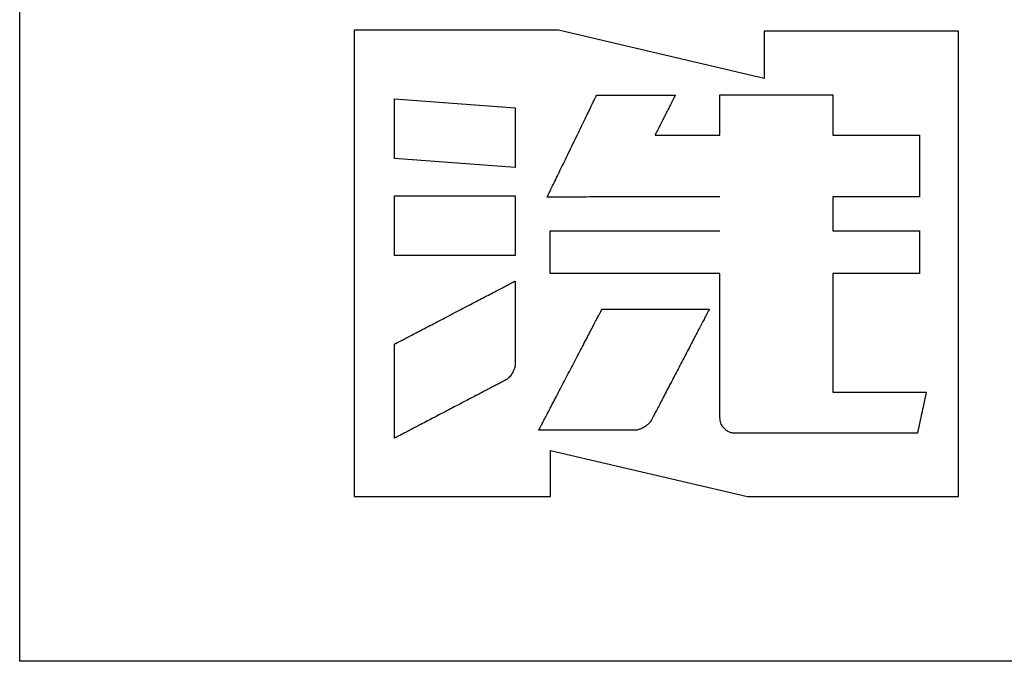
# Model space of a CAD drawing. Extents: x -568 to 1457, y -535 to 845.
# Drawn here: x -568 to -478, y -535 to -476 of the extents above; entities that cross this region are included whole.
import ezdxf

# ---------------------------------------------------------------- set-up
doc = ezdxf.new("R2010")
doc.units = 0
doc.header["$LTSCALE"] = 63.5
doc.layers.add('FRAME', color=7, linetype='CONTINUOUS')

# ---------------------------------------------------------------- blocks, each defined once
blk = doc.blocks.new('*U29')
at = {"layer": 'FRAME', "color": 0, "linetype": 'CONTINUOUS', "flags": 128}
for points in [[(-944.783, -646.048), (-944.783, -650.35), (-963.58, -645.952), (-982.238, -645.952), (-982.238, -688.543), (-964.295, -688.543), (-964.295, -684.335), (-946.315, -688.543), (-927.03, -688.543), (-927.03, -646.048)], [(-967.532, -658.5), (-978.56, -657.681), (-978.56, -652.22), (-967.532, -653.041)], [(-967.532, -666.536), (-978.56, -666.536), (-978.56, -661.076), (-967.532, -661.076)], [(-955.252, -682.223), (-955.252, -682.221), (-955.25, -682.221)]]:
    blk.add_lwpolyline(points, close=True, dxfattribs=at)
for points in [[(-948.815, -661.173), (-948.848, -661.173), (-948.889, -661.173), (-948.937, -661.173), (-948.992, -661.173), (-949.054, -661.173), (-949.122, -661.173), (-949.198, -661.173), (-949.281, -661.173), (-949.373, -661.173), (-949.475, -661.173), (-949.588, -661.174), (-949.712, -661.174), (-949.847, -661.174), (-949.992, -661.174), (-950.148, -661.174), (-950.315, -661.175), (-950.485, -661.175), (-950.651, -661.175), (-950.812, -661.175), (-950.968, -661.175), (-951.12, -661.176), (-951.267, -661.176), (-951.41, -661.176), (-951.548, -661.176), (-951.69, -661.176), (-951.844, -661.177), (-952.01, -661.177), (-952.187, -661.177), (-952.376, -661.177), (-952.577, -661.178), (-952.79, -661.178), (-953.015, -661.178), (-953.253, -661.178), (-953.506, -661.179), (-953.773, -661.179), (-954.054, -661.18), (-954.35, -661.18), (-954.661, -661.18), (-954.986, -661.181), (-955.325, -661.181), (-955.672, -661.182), (-956.018, -661.182), (-956.365, -661.183), (-956.712, -661.183), (-957.059, -661.184), (-957.405, -661.184), (-957.752, -661.184), (-958.099, -661.185), (-958.443, -661.185), (-958.783, -661.186), (-959.117, -661.186), (-959.447, -661.187), (-959.772, -661.187), (-960.092, -661.188), (-960.408, -661.188), (-960.718, -661.188), (-961.022, -661.189), (-961.315, -661.189), (-961.599, -661.19), (-961.874, -661.19), (-962.139, -661.19), (-962.394, -661.191), (-962.64, -661.191), (-962.876, -661.191), (-963.098, -661.192), (-963.302, -661.192), (-963.487, -661.192), (-963.655, -661.192), (-963.804, -661.193), (-963.935, -661.193), (-964.048, -661.193), (-964.143, -661.193), (-964.225, -661.193), (-964.3, -661.193), (-964.368, -661.193), (-964.429, -661.193), (-964.484, -661.193), (-964.531, -661.194), (-964.572, -661.194), (-964.606, -661.194), (-964.606, -661.194), (-964.606, -661.194), (-964.606, -661.194), (-964.596, -661.174), (-964.585, -661.15), (-964.571, -661.121), (-964.555, -661.089), (-964.537, -661.053), (-964.518, -661.012), (-964.496, -660.967), (-964.472, -660.919), (-964.445, -660.862), (-964.413, -660.796), (-964.375, -660.718), (-964.332, -660.63), (-964.284, -660.531), (-964.231, -660.421), (-964.172, -660.301), (-964.109, -660.17), (-964.041, -660.031), (-963.971, -659.886), (-963.898, -659.736), (-963.822, -659.58), (-963.743, -659.418), (-963.662, -659.25), (-963.578, -659.077), (-963.491, -658.898), (-963.402, -658.715), (-963.312, -658.529), (-963.22, -658.34), (-963.127, -658.149), (-963.033, -657.954), (-962.937, -657.757), (-962.84, -657.557), (-962.741, -657.354), (-962.642, -657.149), (-962.543, -656.945), (-962.443, -656.741), (-962.344, -656.536), (-962.245, -656.332), (-962.145, -656.127), (-962.046, -655.923), (-961.947, -655.719), (-961.848, -655.516), (-961.751, -655.315), (-961.655, -655.118), (-961.561, -654.924), (-961.468, -654.732), (-961.376, -654.543), (-961.286, -654.357), (-961.197, -654.174), (-961.11, -653.995), (-961.026, -653.822), (-960.945, -653.655), (-960.866, -653.493), (-960.79, -653.337), (-960.717, -653.186), (-960.647, -653.042), (-960.579, -652.903), (-960.516, -652.772), (-960.457, -652.652), (-960.404, -652.542), (-960.356, -652.444), (-960.314, -652.356), (-960.276, -652.279), (-960.244, -652.212), (-960.217, -652.157), (-960.194, -652.108), (-960.172, -652.064), (-960.153, -652.024), (-960.135, -651.988), (-960.119, -651.956), (-960.106, -651.928), (-960.094, -651.904), (-960.085, -651.884), (-960.085, -651.884), (-960.085, -651.884), (-960.085, -651.884), (-960.041, -651.884), (-959.986, -651.884), (-959.919, -651.884), (-959.84, -651.884), (-959.749, -651.884), (-959.646, -651.884), (-959.531, -651.884), (-959.405, -651.884), (-959.271, -651.884), (-959.137, -651.884), (-959.002, -651.884), (-958.866, -651.884), (-958.729, -651.884), (-958.591, -651.884), (-958.452, -651.884), (-958.312, -651.884), (-958.171, -651.884), (-958.027, -651.884), (-957.881, -651.884), (-957.733, -651.884), (-957.583, -651.884), (-957.431, -651.884), (-957.276, -651.884), (-957.119, -651.884), (-956.961, -651.884), (-956.803, -651.884), (-956.646, -651.884), (-956.488, -651.884), (-956.33, -651.884), (-956.172, -651.884), (-956.014, -651.884), (-955.856, -651.884), (-955.699, -651.884), (-955.544, -651.884), (-955.392, -651.884), (-955.242, -651.884), (-955.094, -651.884), (-954.948, -651.884), (-954.804, -651.884), (-954.663, -651.884), (-954.525, -651.884), (-954.391, -651.884), (-954.262, -651.884), (-954.137, -651.884), (-954.016, -651.884), (-953.9, -651.884), (-953.788, -651.884), (-953.68, -651.884), (-953.579, -651.884), (-953.486, -651.884), (-953.402, -651.884), (-953.325, -651.884), (-953.257, -651.884), (-953.198, -651.884), (-953.146, -651.884), (-953.103, -651.884), (-953.066, -651.884), (-953.032, -651.884), (-953, -651.884), (-952.973, -651.884), (-952.948, -651.884), (-952.926, -651.884), (-952.908, -651.884), (-952.892, -651.884), (-952.892, -651.884), (-952.892, -651.884), (-952.892, -651.884), (-952.903, -651.906), (-952.918, -651.934), (-952.935, -651.968), (-952.955, -652.008), (-952.979, -652.054), (-953.005, -652.107), (-953.035, -652.165), (-953.068, -652.229), (-953.102, -652.297), (-953.137, -652.365), (-953.171, -652.434), (-953.207, -652.503), (-953.242, -652.573), (-953.277, -652.643), (-953.313, -652.713), (-953.349, -652.784), (-953.386, -652.856), (-953.423, -652.929), (-953.46, -653.003), (-953.499, -653.078), (-953.537, -653.155), (-953.577, -653.232), (-953.617, -653.311), (-953.657, -653.39), (-953.698, -653.471), (-953.738, -653.551), (-953.779, -653.631), (-953.82, -653.711), (-953.861, -653.791), (-953.901, -653.872), (-953.942, -653.952), (-953.983, -654.032), (-954.023, -654.112), (-954.063, -654.19), (-954.102, -654.268), (-954.141, -654.344), (-954.179, -654.419), (-954.217, -654.493), (-954.254, -654.566), (-954.29, -654.638), (-954.326, -654.709), (-954.362, -654.78), (-954.398, -654.85), (-954.433, -654.92), (-954.468, -654.989), (-954.503, -655.058), (-954.538, -655.126), (-954.573, -655.194), (-954.606, -655.259), (-954.635, -655.317), (-954.662, -655.37), (-954.685, -655.415), (-954.705, -655.455), (-954.722, -655.489), (-954.736, -655.516), (-954.746, -655.537), (-954.746, -655.537), (-954.746, -655.537), (-954.746, -655.537), (-954.711, -655.537), (-954.665, -655.537), (-954.61, -655.537), (-954.544, -655.537), (-954.469, -655.537), (-954.384, -655.537), (-954.29, -655.537), (-954.185, -655.537), (-954.075, -655.537), (-953.964, -655.537), (-953.853, -655.537), (-953.741, -655.537), (-953.628, -655.537), (-953.514, -655.537), (-953.399, -655.537), (-953.284, -655.537), (-953.167, -655.537), (-953.049, -655.537), (-952.929, -655.537), (-952.806, -655.537), (-952.683, -655.537), (-952.557, -655.537), (-952.429, -655.537), (-952.3, -655.537), (-952.17, -655.537), (-952.039, -655.537), (-951.909, -655.537), (-951.779, -655.537), (-951.649, -655.537), (-951.518, -655.537), (-951.388, -655.537), (-951.258, -655.537), (-951.129, -655.537), (-951.001, -655.537), (-950.875, -655.537), (-950.751, -655.537), (-950.629, -655.537), (-950.509, -655.537), (-950.391, -655.537), (-950.274, -655.537), (-950.159, -655.537), (-950.044, -655.537), (-949.93, -655.537), (-949.817, -655.537), (-949.704, -655.537), (-949.592, -655.537), (-949.481, -655.537), (-949.371, -655.537), (-949.266, -655.537), (-949.171, -655.537), (-949.086, -655.537), (-949.011, -655.537), (-948.947, -655.537), (-948.893, -655.537), (-948.849, -655.537), (-948.815, -655.537), (-948.815, -655.537), (-948.815, -655.537), (-948.815, -655.537), (-948.815, -655.537), (-948.815, -655.537), (-948.815, -655.537), (-948.815, -655.537), (-948.815, -655.537), (-948.815, -655.537), (-948.815, -655.537), (-948.815, -655.537), (-948.815, -655.537), (-948.815, -655.537), (-948.815, -655.537), (-948.815, -655.536), (-948.815, -655.536), (-948.815, -655.536), (-948.815, -655.536), (-948.815, -655.535), (-948.815, -655.535), (-948.815, -655.535), (-948.815, -655.535), (-948.815, -655.535), (-948.815, -655.535), (-948.815, -655.535), (-948.815, -655.512), (-948.815, -655.484), (-948.815, -655.45), (-948.815, -655.409), (-948.815, -655.362), (-948.815, -655.31), (-948.815, -655.251), (-948.815, -655.186), (-948.815, -655.117), (-948.815, -655.049), (-948.815, -654.979), (-948.815, -654.909), (-948.815, -654.839), (-948.815, -654.768), (-948.815, -654.697), (-948.815, -654.626), (-948.815, -654.553), (-948.815, -654.479), (-948.815, -654.405), (-948.815, -654.329), (-948.815, -654.252), (-948.815, -654.174), (-948.815, -654.094), (-948.815, -654.014), (-948.815, -653.933), (-948.815, -653.852), (-948.815, -653.771), (-948.815, -653.69), (-948.815, -653.609), (-948.815, -653.528), (-948.815, -653.447), (-948.815, -653.366), (-948.815, -653.286), (-948.815, -653.206), (-948.815, -653.128), (-948.815, -653.051), (-948.815, -652.975), (-948.815, -652.901), (-948.815, -652.827), (-948.815, -652.754), (-948.815, -652.683), (-948.815, -652.611), (-948.815, -652.541), (-948.815, -652.47), (-948.815, -652.4), (-948.815, -652.331), (-948.815, -652.262), (-948.815, -652.193), (-948.815, -652.128), (-948.815, -652.069), (-948.815, -652.016), (-948.815, -651.97), (-948.815, -651.93), (-948.815, -651.896), (-948.815, -651.868), (-948.815, -651.847), (-948.815, -651.847), (-948.815, -651.847), (-948.815, -651.847), (-948.793, -651.847), (-948.766, -651.847), (-948.735, -651.847), (-948.699, -651.847), (-948.659, -651.847), (-948.614, -651.847), (-948.564, -651.847), (-948.51, -651.847), (-948.448, -651.847), (-948.374, -651.847), (-948.288, -651.847), (-948.19, -651.847), (-948.081, -651.847), (-947.96, -651.847), (-947.826, -651.847), (-947.681, -651.847), (-947.527, -651.847), (-947.367, -651.847), (-947.2, -651.847), (-947.028, -651.847), (-946.848, -651.847), (-946.663, -651.847), (-946.471, -651.847), (-946.273, -651.847), (-946.071, -651.847), (-945.865, -651.847), (-945.656, -651.847), (-945.444, -651.847), (-945.228, -651.847), (-945.01, -651.847), (-944.788, -651.847), (-944.564, -651.847), (-944.337, -651.847), (-944.111, -651.847), (-943.885, -651.847), (-943.658, -651.847), (-943.432, -651.847), (-943.206, -651.847), (-942.979, -651.847), (-942.753, -651.847), (-942.528, -651.847), (-942.307, -651.847), (-942.088, -651.847), (-941.873, -651.847), (-941.661, -651.847), (-941.452, -651.847), (-941.246, -651.847), (-941.043, -651.847), (-940.845, -651.847), (-940.654, -651.847), (-940.468, -651.847), (-940.289, -651.847), (-940.116, -651.847), (-939.95, -651.847), (-939.789, -651.847), (-939.636, -651.847), (-939.491, -651.847), (-939.358, -651.847), (-939.237, -651.847), (-939.127, -651.847), (-939.03, -651.847), (-938.945, -651.847), (-938.871, -651.847), (-938.809, -651.847), (-938.756, -651.847), (-938.707, -651.847), (-938.663, -651.847), (-938.623, -651.847), (-938.587, -651.847), (-938.556, -651.847), (-938.53, -651.847), (-938.507, -651.847), (-938.507, -651.847), (-938.507, -651.847), (-938.507, -651.847), (-938.507, -651.869), (-938.507, -651.898), (-938.507, -651.932), (-938.507, -651.973), (-938.507, -652.019), (-938.507, -652.072), (-938.507, -652.131), (-938.507, -652.196), (-938.507, -652.264), (-938.507, -652.333), (-938.507, -652.402), (-938.507, -652.472), (-938.507, -652.542), (-938.507, -652.613), (-938.507, -652.684), (-938.507, -652.756), (-938.507, -652.828), (-938.507, -652.902), (-938.507, -652.977), (-938.507, -653.053), (-938.507, -653.13), (-938.507, -653.208), (-938.507, -653.287), (-938.507, -653.368), (-938.507, -653.448), (-938.507, -653.529), (-938.507, -653.61), (-938.507, -653.691), (-938.507, -653.772), (-938.507, -653.853), (-938.507, -653.934), (-938.507, -654.015), (-938.507, -654.096), (-938.507, -654.175), (-938.507, -654.253), (-938.507, -654.33), (-938.507, -654.406), (-938.507, -654.481), (-938.507, -654.554), (-938.507, -654.627), (-938.507, -654.699), (-938.507, -654.77), (-938.507, -654.841), (-938.507, -654.911), (-938.507, -654.981), (-938.507, -655.051), (-938.507, -655.12), (-938.507, -655.189), (-938.507, -655.254), (-938.507, -655.313), (-938.507, -655.366), (-938.507, -655.412), (-938.507, -655.452), (-938.507, -655.486), (-938.507, -655.514), (-938.507, -655.535), (-938.507, -655.535), (-938.507, -655.535), (-938.507, -655.535), (-938.507, -655.535), (-938.507, -655.535), (-938.507, -655.535), (-938.507, -655.536), (-938.507, -655.536), (-938.507, -655.536), (-938.507, -655.536), (-938.507, -655.537), (-938.507, -655.537), (-938.507, -655.537), (-938.507, -655.537), (-938.507, -655.537), (-938.507, -655.537), (-938.507, -655.537), (-938.506, -655.537), (-938.506, -655.537), (-938.506, -655.537), (-938.506, -655.537), (-938.506, -655.537), (-938.506, -655.537), (-938.506, -655.537), (-938.506, -655.537), (-938.489, -655.537), (-938.468, -655.537), (-938.444, -655.537), (-938.417, -655.537), (-938.385, -655.537), (-938.351, -655.537), (-938.313, -655.537), (-938.271, -655.537), (-938.223, -655.537), (-938.166, -655.537), (-938.1, -655.537), (-938.025, -655.537), (-937.941, -655.537), (-937.847, -655.537), (-937.745, -655.537), (-937.633, -655.537), (-937.514, -655.537), (-937.391, -655.537), (-937.263, -655.537), (-937.13, -655.537), (-936.992, -655.537), (-936.849, -655.537), (-936.701, -655.537), (-936.549, -655.537), (-936.393, -655.537), (-936.234, -655.537), (-936.073, -655.537), (-935.91, -655.537), (-935.744, -655.537), (-935.576, -655.537), (-935.405, -655.537), (-935.232, -655.537), (-935.058, -655.537), (-934.884, -655.537), (-934.71, -655.537), (-934.535, -655.537), (-934.361, -655.537), (-934.187, -655.537), (-934.013, -655.537), (-933.838, -655.537), (-933.665, -655.537), (-933.495, -655.537), (-933.327, -655.537), (-933.161, -655.537), (-932.997, -655.537), (-932.837, -655.537), (-932.678, -655.537), (-932.522, -655.537), (-932.37, -655.537), (-932.222, -655.537), (-932.079, -655.537), (-931.941, -655.537), (-931.808, -655.537), (-931.68, -655.537), (-931.557, -655.537), (-931.438, -655.537), (-931.327, -655.537), (-931.224, -655.537), (-931.131, -655.537), (-931.047, -655.537), (-930.972, -655.537), (-930.906, -655.537), (-930.85, -655.537), (-930.802, -655.537), (-930.761, -655.537), (-930.723, -655.537), (-930.689, -655.537), (-930.658, -655.537), (-930.631, -655.537), (-930.607, -655.537), (-930.587, -655.537), (-930.57, -655.537), (-930.57, -655.537), (-930.57, -655.537), (-930.57, -655.537), (-930.57, -655.571), (-930.57, -655.614), (-930.57, -655.666), (-930.57, -655.728), (-930.57, -655.799), (-930.57, -655.88), (-930.57, -655.97), (-930.57, -656.069), (-930.57, -656.174), (-930.57, -656.279), (-930.57, -656.385), (-930.57, -656.491), (-930.57, -656.599), (-930.57, -656.707), (-930.57, -656.816), (-930.57, -656.925), (-930.57, -657.036), (-930.57, -657.149), (-930.57, -657.263), (-930.57, -657.379), (-930.57, -657.497), (-930.57, -657.616), (-930.57, -657.737), (-930.57, -657.86), (-930.57, -657.984), (-930.57, -658.108), (-930.57, -658.231), (-930.57, -658.355), (-930.57, -658.479), (-930.57, -658.603), (-930.57, -658.726), (-930.57, -658.85), (-930.57, -658.973), (-930.57, -659.094), (-930.57, -659.214), (-930.57, -659.331), (-930.57, -659.447), (-930.57, -659.562), (-930.57, -659.674), (-930.57, -659.785), (-930.57, -659.895), (-930.57, -660.004), (-930.57, -660.112), (-930.57, -660.22), (-930.57, -660.327), (-930.57, -660.433), (-930.57, -660.539), (-930.57, -660.644), (-930.57, -660.744), (-930.57, -660.834), (-930.57, -660.914), (-930.57, -660.985), (-930.57, -661.047), (-930.57, -661.098), (-930.57, -661.14), (-930.57, -661.173), (-930.57, -661.173), (-930.57, -661.173), (-930.57, -661.173), (-930.587, -661.173), (-930.607, -661.173), (-930.631, -661.173), (-930.659, -661.173), (-930.69, -661.173), (-930.724, -661.173), (-930.762, -661.173), (-930.804, -661.173), (-930.852, -661.173), (-930.909, -661.173), (-930.975, -661.173), (-931.05, -661.173), (-931.135, -661.173), (-931.228, -661.173), (-931.331, -661.173), (-931.442, -661.173), (-931.561, -661.173), (-931.684, -661.173), (-931.812, -661.173), (-931.946, -661.173), (-932.083, -661.173), (-932.226, -661.173), (-932.374, -661.173), (-932.526, -661.173), (-932.682, -661.173), (-932.841, -661.173), (-933.002, -661.173), (-933.165, -661.173), (-933.331, -661.173), (-933.499, -661.173), (-933.67, -661.173), (-933.843, -661.173), (-934.017, -661.173), (-934.191, -661.173), (-934.365, -661.173), (-934.54, -661.173), (-934.714, -661.173), (-934.888, -661.173), (-935.062, -661.173), (-935.237, -661.173), (-935.41, -661.173), (-935.58, -661.173), (-935.749, -661.173), (-935.914, -661.173), (-936.078, -661.173), (-936.239, -661.173), (-936.397, -661.173), (-936.553, -661.173), (-936.706, -661.173), (-936.853, -661.173), (-936.996, -661.173), (-937.134, -661.173), (-937.267, -661.173), (-937.395, -661.173), (-937.519, -661.173), (-937.637, -661.173), (-937.749, -661.173), (-937.851, -661.173), (-937.944, -661.173), (-938.028, -661.173), (-938.103, -661.173), (-938.169, -661.173), (-938.226, -661.173), (-938.273, -661.173), (-938.314, -661.173), (-938.352, -661.173), (-938.386, -661.173), (-938.417, -661.173), (-938.444, -661.173), (-938.468, -661.173), (-938.489, -661.173), (-938.506, -661.173), (-938.506, -661.173), (-938.506, -661.173), (-938.506, -661.173), (-938.506, -661.191), (-938.506, -661.215), (-938.506, -661.244), (-938.506, -661.278), (-938.506, -661.318), (-938.506, -661.362), (-938.506, -661.412), (-938.506, -661.467), (-938.506, -661.524), (-938.506, -661.582), (-938.506, -661.641), (-938.506, -661.7), (-938.506, -661.759), (-938.506, -661.818), (-938.506, -661.879), (-938.506, -661.939), (-938.506, -662), (-938.506, -662.062), (-938.506, -662.125), (-938.506, -662.189), (-938.506, -662.254), (-938.506, -662.32), (-938.506, -662.387), (-938.506, -662.455), (-938.506, -662.526), (-938.506, -662.601), (-938.506, -662.681), (-938.506, -662.765), (-938.506, -662.854), (-938.506, -662.947), (-938.506, -663.045), (-938.506, -663.148), (-938.506, -663.251), (-938.506, -663.352), (-938.506, -663.449), (-938.506, -663.544), (-938.506, -663.636), (-938.506, -663.725), (-938.506, -663.812), (-938.506, -663.895), (-938.506, -663.973), (-938.506, -664.042), (-938.506, -664.103), (-938.506, -664.156), (-938.506, -664.2), (-938.506, -664.236), (-938.506, -664.264), (-938.506, -664.284), (-938.506, -664.284), (-938.506, -664.284), (-938.506, -664.284), (-938.489, -664.284), (-938.468, -664.284), (-938.444, -664.284), (-938.417, -664.284), (-938.385, -664.284), (-938.351, -664.284), (-938.313, -664.284), (-938.271, -664.284), (-938.223, -664.284), (-938.166, -664.284), (-938.1, -664.284), (-938.025, -664.284), (-937.941, -664.284), (-937.847, -664.284), (-937.745, -664.284), (-937.633, -664.284), (-937.514, -664.284), (-937.391, -664.284), (-937.263, -664.284), (-937.13, -664.284), (-936.992, -664.284), (-936.849, -664.284), (-936.701, -664.284), (-936.549, -664.284), (-936.393, -664.284), (-936.234, -664.284), (-936.073, -664.284), (-935.91, -664.284), (-935.744, -664.284), (-935.576, -664.284), (-935.405, -664.284), (-935.232, -664.284), (-935.058, -664.284), (-934.884, -664.284), (-934.71, -664.284), (-934.535, -664.284), (-934.361, -664.284), (-934.187, -664.284), (-934.013, -664.284), (-933.838, -664.284), (-933.665, -664.284), (-933.495, -664.284), (-933.327, -664.284), (-933.161, -664.284), (-932.997, -664.284), (-932.837, -664.284), (-932.678, -664.284), (-932.522, -664.284), (-932.37, -664.284), (-932.222, -664.284), (-932.079, -664.284), (-931.941, -664.284), (-931.808, -664.284), (-931.68, -664.284), (-931.557, -664.284), (-931.438, -664.284), (-931.327, -664.284), (-931.224, -664.284), (-931.131, -664.284), (-931.047, -664.284), (-930.972, -664.284), (-930.906, -664.284), (-930.85, -664.284), (-930.802, -664.284), (-930.761, -664.284), (-930.723, -664.284), (-930.689, -664.284), (-930.658, -664.284), (-930.631, -664.284), (-930.607, -664.284), (-930.587, -664.284), (-930.57, -664.284), (-930.57, -664.284), (-930.57, -664.284), (-930.57, -664.284), (-930.57, -664.307), (-930.57, -664.337), (-930.57, -664.373), (-930.57, -664.416), (-930.57, -664.465), (-930.57, -664.521), (-930.57, -664.583), (-930.57, -664.652), (-930.57, -664.724), (-930.57, -664.796), (-930.57, -664.869), (-930.57, -664.943), (-930.57, -665.017), (-930.57, -665.092), (-930.57, -665.167), (-930.57, -665.243), (-930.57, -665.319), (-930.57, -665.397), (-930.57, -665.476), (-930.57, -665.556), (-930.57, -665.637), (-930.57, -665.72), (-930.57, -665.804), (-930.57, -665.889), (-930.57, -665.974), (-930.57, -666.059), (-930.57, -666.145), (-930.57, -666.23), (-930.57, -666.316), (-930.57, -666.401), (-930.57, -666.487), (-930.57, -666.572), (-930.57, -666.657), (-930.57, -666.741), (-930.57, -666.823), (-930.57, -666.905), (-930.57, -666.985), (-930.57, -667.064), (-930.57, -667.142), (-930.57, -667.218), (-930.57, -667.294), (-930.57, -667.369), (-930.57, -667.444), (-930.57, -667.518), (-930.57, -667.592), (-930.57, -667.666), (-930.57, -667.739), (-930.57, -667.811), (-930.57, -667.88), (-930.57, -667.943), (-930.57, -667.998), (-930.57, -668.047), (-930.57, -668.09), (-930.57, -668.125), (-930.57, -668.154), (-930.57, -668.177), (-930.57, -668.177), (-930.57, -668.177), (-930.57, -668.177), (-930.617, -668.177), (-930.678, -668.177), (-930.752, -668.177), (-930.839, -668.177), (-930.94, -668.177), (-931.053, -668.177), (-931.18, -668.177), (-931.32, -668.177), (-931.467, -668.177), (-931.615, -668.177), (-931.764, -668.177), (-931.914, -668.177), (-932.065, -668.177), (-932.217, -668.177), (-932.371, -668.177), (-932.525, -668.177), (-932.681, -668.177), (-932.84, -668.177), (-933, -668.177), (-933.164, -668.177), (-933.33, -668.177), (-933.498, -668.177), (-933.668, -668.177), (-933.841, -668.177), (-934.016, -668.177), (-934.19, -668.177), (-934.364, -668.177), (-934.538, -668.177), (-934.713, -668.177), (-934.887, -668.177), (-935.061, -668.177), (-935.235, -668.177), (-935.408, -668.177), (-935.579, -668.177), (-935.747, -668.177), (-935.913, -668.177), (-936.076, -668.177), (-936.237, -668.177), (-936.396, -668.177), (-936.552, -668.177), (-936.704, -668.177), (-936.852, -668.177), (-936.995, -668.177), (-937.133, -668.177), (-937.266, -668.177), (-937.394, -668.177), (-937.517, -668.177), (-937.636, -668.177), (-937.748, -668.177), (-937.85, -668.177), (-937.943, -668.177), (-938.028, -668.177), (-938.103, -668.177), (-938.169, -668.177), (-938.225, -668.177), (-938.273, -668.177), (-938.314, -668.177), (-938.352, -668.177), (-938.386, -668.177), (-938.417, -668.177), (-938.444, -668.177), (-938.468, -668.177), (-938.489, -668.177), (-938.506, -668.177), (-938.506, -668.177), (-938.506, -668.177), (-938.506, -668.177), (-938.506, -668.2), (-938.506, -668.228), (-938.506, -668.261), (-938.506, -668.298), (-938.506, -668.341), (-938.506, -668.388), (-938.506, -668.44), (-938.506, -668.497), (-938.506, -668.562), (-938.506, -668.64), (-938.506, -668.731), (-938.506, -668.833), (-938.506, -668.949), (-938.506, -669.076), (-938.506, -669.216), (-938.506, -669.369), (-938.506, -669.531), (-938.506, -669.699), (-938.506, -669.875), (-938.506, -670.057), (-938.506, -670.245), (-938.506, -670.44), (-938.506, -670.642), (-938.506, -670.85), (-938.506, -671.063), (-938.506, -671.28), (-938.506, -671.5), (-938.506, -671.723), (-938.506, -671.949), (-938.506, -672.179), (-938.506, -672.412), (-938.506, -672.649), (-938.506, -672.887), (-938.506, -673.125), (-938.506, -673.363), (-938.507, -673.601), (-938.507, -673.839), (-938.507, -674.077), (-938.507, -674.315), (-938.507, -674.553), (-938.507, -674.79), (-938.507, -675.023), (-938.507, -675.253), (-938.507, -675.479), (-938.507, -675.703), (-938.507, -675.922), (-938.507, -676.139), (-938.507, -676.352), (-938.507, -676.561), (-938.507, -676.762), (-938.507, -676.957), (-938.507, -677.146), (-938.507, -677.327), (-938.507, -677.503), (-938.507, -677.671), (-938.507, -677.833), (-938.507, -677.986), (-938.507, -678.125), (-938.507, -678.253), (-938.507, -678.368), (-938.507, -678.47), (-938.507, -678.56), (-938.507, -678.637), (-938.507, -678.702), (-938.507, -678.758), (-938.507, -678.81), (-938.507, -678.857), (-938.507, -678.899), (-938.507, -678.936), (-938.507, -678.969), (-938.507, -678.997), (-938.507, -679.02), (-938.507, -679.02), (-938.507, -679.02), (-938.507, -679.02), (-938.507, -679.02), (-938.507, -679.021), (-938.507, -679.021), (-938.507, -679.022), (-938.507, -679.022), (-938.507, -679.023), (-938.507, -679.023), (-938.507, -679.024), (-938.507, -679.024), (-938.507, -679.024), (-938.507, -679.024), (-938.507, -679.024), (-938.507, -679.024), (-938.507, -679.024), (-938.506, -679.024), (-938.506, -679.024), (-938.506, -679.024), (-938.506, -679.024), (-938.506, -679.024), (-938.506, -679.024), (-938.506, -679.024), (-938.506, -679.024), (-938.487, -679.024), (-938.465, -679.024), (-938.439, -679.024), (-938.41, -679.024), (-938.376, -679.024), (-938.339, -679.024), (-938.298, -679.024), (-938.253, -679.024), (-938.202, -679.024), (-938.14, -679.024), (-938.069, -679.024), (-937.988, -679.024), (-937.897, -679.024), (-937.797, -679.024), (-937.686, -679.024), (-937.566, -679.024), (-937.438, -679.024), (-937.305, -679.024), (-937.167, -679.024), (-937.024, -679.024), (-936.876, -679.024), (-936.722, -679.024), (-936.563, -679.024), (-936.399, -679.024), (-936.231, -679.024), (-936.06, -679.024), (-935.887, -679.024), (-935.711, -679.024), (-935.532, -679.024), (-935.351, -679.024), (-935.168, -679.024), (-934.981, -679.024), (-934.794, -679.024), (-934.606, -679.024), (-934.418, -679.024), (-934.231, -679.024), (-934.043, -679.024), (-933.855, -679.024), (-933.668, -679.024), (-933.48, -679.024), (-933.294, -679.024), (-933.11, -679.024), (-932.929, -679.024), (-932.751, -679.024), (-932.575, -679.024), (-932.401, -679.024), (-932.231, -679.024), (-932.063, -679.024), (-931.899, -679.024), (-931.74, -679.024), (-931.586, -679.024), (-931.437, -679.024), (-931.294, -679.024), (-931.156, -679.024), (-931.023, -679.024), (-930.896, -679.024), (-930.776, -679.024), (-930.665, -679.024), (-930.565, -679.024), (-930.474, -679.024), (-930.394, -679.024), (-930.323, -679.024), (-930.262, -679.024), (-930.211, -679.024), (-930.167, -679.024), (-930.126, -679.024), (-930.089, -679.024), (-930.056, -679.024), (-930.026, -679.024), (-930.001, -679.024), (-929.979, -679.024), (-929.96, -679.024), (-929.96, -679.024), (-929.96, -679.024), (-929.96, -679.024), (-929.965, -679.046), (-929.972, -679.075), (-929.979, -679.11), (-929.988, -679.151), (-929.999, -679.199), (-930.01, -679.253), (-930.023, -679.313), (-930.038, -679.379), (-930.053, -679.448), (-930.068, -679.518), (-930.084, -679.589), (-930.099, -679.66), (-930.115, -679.731), (-930.131, -679.803), (-930.146, -679.876), (-930.162, -679.949), (-930.178, -680.023), (-930.195, -680.098), (-930.211, -680.174), (-930.228, -680.251), (-930.245, -680.329), (-930.263, -680.409), (-930.28, -680.49), (-930.298, -680.571), (-930.316, -680.654), (-930.334, -680.736), (-930.352, -680.819), (-930.37, -680.901), (-930.388, -680.983), (-930.406, -681.066), (-930.424, -681.148), (-930.442, -681.231), (-930.46, -681.312), (-930.477, -681.393), (-930.495, -681.473), (-930.512, -681.551), (-930.529, -681.628), (-930.545, -681.704), (-930.562, -681.779), (-930.578, -681.853), (-930.594, -681.926), (-930.609, -681.999), (-930.625, -682.071), (-930.641, -682.143), (-930.656, -682.214), (-930.672, -682.285), (-930.687, -682.355), (-930.702, -682.425), (-930.717, -682.491), (-930.73, -682.551), (-930.742, -682.605), (-930.752, -682.652), (-930.761, -682.693), (-930.768, -682.727), (-930.774, -682.755), (-930.779, -682.776), (-930.779, -682.776), (-930.779, -682.776), (-930.779, -682.776), (-930.815, -682.776), (-930.858, -682.776), (-930.908, -682.776), (-930.966, -682.776), (-931.031, -682.776), (-931.103, -682.776), (-931.183, -682.776), (-931.27, -682.776), (-931.37, -682.776), (-931.49, -682.776), (-931.628, -682.776), (-931.786, -682.776), (-931.963, -682.776), (-932.158, -682.776), (-932.373, -682.776), (-932.607, -682.776), (-932.856, -682.776), (-933.115, -682.776), (-933.384, -682.776), (-933.663, -682.776), (-933.952, -682.776), (-934.252, -682.776), (-934.561, -682.776), (-934.881, -682.776), (-935.208, -682.776), (-935.541, -682.776), (-935.879, -682.776), (-936.221, -682.776), (-936.569, -682.776), (-936.922, -682.776), (-937.28, -682.776), (-937.643, -682.776), (-938.008, -682.776), (-938.374, -682.776), (-938.739, -682.776), (-939.105, -682.776), (-939.47, -682.776), (-939.836, -682.776), (-940.202, -682.776), (-940.567, -682.776), (-940.93, -682.776), (-941.288, -682.776), (-941.641, -682.776), (-941.989, -682.776), (-942.331, -682.776), (-942.669, -682.776), (-943.001, -682.776), (-943.329, -682.776), (-943.648, -682.776), (-943.958, -682.776), (-944.258, -682.776), (-944.547, -682.776), (-944.826, -682.776), (-945.095, -682.776), (-945.354, -682.776), (-945.603, -682.776), (-945.837, -682.776), (-946.052, -682.776), (-946.248, -682.776), (-946.425, -682.776), (-946.582, -682.776), (-946.72, -682.776), (-946.839, -682.776), (-946.939, -682.776), (-947.025, -682.776), (-947.105, -682.776), (-947.177, -682.776), (-947.241, -682.776), (-947.299, -682.776), (-947.349, -682.776), (-947.392, -682.776), (-947.427, -682.776), (-947.427, -682.776), (-947.427, -682.776), (-947.427, -682.776), (-947.427, -682.776), (-947.427, -682.776), (-947.427, -682.776), (-947.427, -682.775), (-947.427, -682.775), (-947.427, -682.775), (-947.427, -682.775), (-947.427, -682.775), (-947.427, -682.775), (-947.427, -682.775), (-947.427, -682.775), (-947.428, -682.775), (-947.428, -682.775), (-947.429, -682.775), (-947.429, -682.775), (-947.43, -682.775), (-947.43, -682.775), (-947.431, -682.775), (-947.431, -682.775), (-947.431, -682.775), (-947.431, -682.775), (-947.465, -682.774), (-947.555, -682.766), (-947.642, -682.755), (-947.724, -682.739), (-947.803, -682.72), (-947.879, -682.696), (-947.95, -682.669), (-948.018, -682.638), (-948.082, -682.602), (-948.143, -682.563), (-948.204, -682.52), (-948.265, -682.473), (-948.324, -682.421), (-948.383, -682.365), (-948.442, -682.305), (-948.499, -682.241), (-948.556, -682.172), (-948.61, -682.098), (-948.657, -682.016), (-948.698, -681.927), (-948.733, -681.829), (-948.762, -681.724), (-948.785, -681.611), (-948.802, -681.491), (-948.813, -681.363), (-948.813, -681.363), (-948.813, -681.328), (-948.813, -681.328), (-948.812, -681.324), (-948.812, -681.32), (-948.812, -681.316), (-948.812, -681.312), (-948.811, -681.309), (-948.811, -681.305), (-948.811, -681.302), (-948.811, -681.299), (-948.811, -681.299), (-948.811, -681.299), (-948.811, -681.299), (-948.811, -681.298), (-948.811, -681.298), (-948.811, -681.297), (-948.811, -681.297), (-948.811, -681.296), (-948.811, -681.296), (-948.811, -681.295), (-948.811, -681.295), (-948.811, -681.295), (-948.811, -681.295), (-948.811, -681.295), (-948.811, -681.295), (-948.812, -681.295), (-948.812, -681.295), (-948.813, -681.295), (-948.813, -681.295), (-948.814, -681.295), (-948.814, -681.295), (-948.815, -681.295), (-948.815, -681.295), (-948.815, -681.295), (-948.815, -681.295), (-948.815, -681.267), (-948.815, -681.233), (-948.815, -681.193), (-948.815, -681.148), (-948.815, -681.097), (-948.815, -681.04), (-948.815, -680.977), (-948.815, -680.908), (-948.815, -680.829), (-948.815, -680.735), (-948.815, -680.626), (-948.815, -680.502), (-948.815, -680.362), (-948.815, -680.208), (-948.815, -680.039), (-948.815, -679.854), (-948.815, -679.658), (-948.815, -679.455), (-948.815, -679.243), (-948.815, -679.023), (-948.815, -678.795), (-948.815, -678.559), (-948.815, -678.315), (-948.815, -678.063), (-948.815, -677.805), (-948.815, -677.543), (-948.815, -677.277), (-948.815, -677.007), (-948.815, -676.733), (-948.815, -676.455), (-948.815, -676.173), (-948.815, -675.887), (-948.815, -675.599), (-948.815, -675.31), (-948.815, -675.022), (-948.815, -674.734), (-948.815, -674.446), (-948.815, -674.158), (-948.815, -673.87), (-948.815, -673.582), (-948.815, -673.296), (-948.815, -673.014), (-948.815, -672.736), (-948.815, -672.462), (-948.815, -672.192), (-948.815, -671.926), (-948.815, -671.664), (-948.815, -671.406), (-948.815, -671.154), (-948.815, -670.91), (-948.815, -670.674), (-948.815, -670.446), (-948.815, -670.226), (-948.815, -670.014), (-948.815, -669.81), (-948.815, -669.614), (-948.815, -669.429), (-948.815, -669.26), (-948.815, -669.106), (-948.815, -668.967), (-948.815, -668.843), (-948.815, -668.734), (-948.815, -668.64), (-948.815, -668.561), (-948.815, -668.493), (-948.815, -668.431), (-948.815, -668.374), (-948.815, -668.323), (-948.815, -668.278), (-948.815, -668.238), (-948.815, -668.205), (-948.815, -668.177), (-948.815, -668.177), (-948.815, -668.177), (-948.815, -668.177), (-948.848, -668.177), (-948.888, -668.177), (-948.935, -668.177), (-948.989, -668.177), (-949.049, -668.177), (-949.117, -668.177), (-949.191, -668.177), (-949.273, -668.177), (-949.363, -668.177), (-949.463, -668.177), (-949.574, -668.177), (-949.696, -668.177), (-949.828, -668.177), (-949.971, -668.177), (-950.124, -668.177), (-950.288, -668.177), (-950.455, -668.177), (-950.618, -668.177), (-950.776, -668.177), (-950.929, -668.177), (-951.078, -668.177), (-951.223, -668.177), (-951.363, -668.177), (-951.499, -668.177), (-951.638, -668.177), (-951.789, -668.177), (-951.952, -668.177), (-952.126, -668.177), (-952.312, -668.177), (-952.51, -668.177), (-952.719, -668.177), (-952.94, -668.177), (-953.173, -668.177), (-953.421, -668.177), (-953.683, -668.177), (-953.96, -668.177), (-954.25, -668.177), (-954.555, -668.177), (-954.874, -668.177), (-955.208, -668.177), (-955.548, -668.177), (-955.889, -668.177), (-956.229, -668.177), (-956.57, -668.177), (-956.91, -668.177), (-957.251, -668.177), (-957.591, -668.177), (-957.932, -668.177), (-958.27, -668.177), (-958.603, -668.177), (-958.932, -668.177), (-959.256, -668.177), (-959.575, -668.177), (-959.889, -668.177), (-960.199, -668.177), (-960.504, -668.177), (-960.802, -668.177), (-961.09, -668.177), (-961.369, -668.177), (-961.639, -668.177), (-961.899, -668.177), (-962.149, -668.177), (-962.391, -668.177), (-962.622, -668.177), (-962.841, -668.177), (-963.041, -668.177), (-963.223, -668.177), (-963.388, -668.177), (-963.534, -668.177), (-963.663, -668.177), (-963.774, -668.177), (-963.867, -668.177), (-963.947, -668.177), (-964.021, -668.177), (-964.088, -668.177), (-964.148, -668.177), (-964.202, -668.177), (-964.248, -668.177), (-964.288, -668.177), (-964.322, -668.177), (-964.322, -668.177), (-964.322, -668.177), (-964.322, -668.177), (-964.322, -668.153), (-964.322, -668.123), (-964.322, -668.087), (-964.322, -668.044), (-964.322, -667.995), (-964.322, -667.939), (-964.322, -667.877), (-964.322, -667.808), (-964.322, -667.736), (-964.322, -667.663), (-964.322, -667.59), (-964.322, -667.516), (-964.322, -667.442), (-964.322, -667.368), (-964.322, -667.292), (-964.322, -667.217), (-964.322, -667.14), (-964.322, -667.062), (-964.322, -666.983), (-964.322, -666.903), (-964.322, -666.822), (-964.322, -666.739), (-964.322, -666.656), (-964.322, -666.571), (-964.322, -666.485), (-964.322, -666.4), (-964.322, -666.314), (-964.322, -666.229), (-964.322, -666.143), (-964.322, -666.058), (-964.322, -665.973), (-964.322, -665.887), (-964.322, -665.802), (-964.322, -665.718), (-964.322, -665.636), (-964.322, -665.555), (-964.322, -665.475), (-964.322, -665.396), (-964.322, -665.318), (-964.322, -665.241), (-964.322, -665.166), (-964.322, -665.09), (-964.322, -665.015), (-964.322, -664.941), (-964.322, -664.867), (-964.322, -664.794), (-964.322, -664.721), (-964.322, -664.648), (-964.322, -664.579), (-964.322, -664.517), (-964.322, -664.462), (-964.322, -664.413), (-964.322, -664.37), (-964.322, -664.335), (-964.322, -664.306), (-964.322, -664.284), (-964.322, -664.284), (-964.322, -664.284), (-964.322, -664.284), (-964.288, -664.284), (-964.248, -664.284), (-964.201, -664.284), (-964.148, -664.284), (-964.087, -664.284), (-964.02, -664.284), (-963.945, -664.284), (-963.864, -664.284), (-963.771, -664.284), (-963.66, -664.284), (-963.531, -664.284), (-963.384, -664.284), (-963.219, -664.284), (-963.037, -664.284), (-962.837, -664.284), (-962.619, -664.284), (-962.387, -664.284), (-962.146, -664.284), (-961.895, -664.284), (-961.635, -664.284), (-961.366, -664.284), (-961.087, -664.284), (-960.799, -664.284), (-960.501, -664.284), (-960.196, -664.284), (-959.886, -664.284), (-959.572, -664.284), (-959.252, -664.284), (-958.929, -664.284), (-958.6, -664.284), (-958.267, -664.284), (-957.928, -664.284), (-957.588, -664.284), (-957.247, -664.284), (-956.907, -664.284), (-956.566, -664.284), (-956.226, -664.284), (-955.885, -664.284), (-955.545, -664.284), (-955.204, -664.284), (-954.866, -664.284), (-954.533, -664.284), (-954.204, -664.284), (-953.88, -664.284), (-953.561, -664.284), (-953.247, -664.284), (-952.937, -664.284), (-952.632, -664.284), (-952.334, -664.284), (-952.046, -664.284), (-951.767, -664.284), (-951.498, -664.284), (-951.237, -664.284), (-950.987, -664.284), (-950.746, -664.284), (-950.514, -664.284), (-950.296, -664.284), (-950.095, -664.284), (-949.913, -664.284), (-949.748, -664.284), (-949.602, -664.284), (-949.473, -664.284), (-949.362, -664.284), (-949.27, -664.284), (-949.189, -664.284), (-949.115, -664.284), (-949.048, -664.284), (-948.988, -664.284), (-948.934, -664.284), (-948.888, -664.284), (-948.848, -664.284), (-948.815, -664.284), (-948.815, -664.284), (-948.815, -664.284)], [(-967.532, -676.641), (-967.536, -676.656), (-967.553, -676.715), (-967.572, -676.776), (-967.595, -676.84), (-967.62, -676.907), (-967.648, -676.976), (-967.678, -677.048), (-967.712, -677.123), (-967.749, -677.201), (-967.79, -677.28), (-967.839, -677.359), (-967.895, -677.44), (-967.959, -677.52), (-968.03, -677.602), (-968.108, -677.683), (-968.194, -677.766), (-968.287, -677.849), (-968.287, -677.849), (-968.299, -677.859), (-968.299, -677.859), (-968.311, -677.866), (-968.326, -677.873), (-968.343, -677.882), (-968.363, -677.892), (-968.385, -677.904), (-968.41, -677.917), (-968.437, -677.931), (-968.467, -677.947), (-968.502, -677.965), (-968.543, -677.987), (-968.592, -678.012), (-968.648, -678.041), (-968.711, -678.074), (-968.78, -678.111), (-968.857, -678.151), (-968.941, -678.194), (-969.028, -678.24), (-969.116, -678.286), (-969.205, -678.332), (-969.294, -678.379), (-969.384, -678.426), (-969.474, -678.473), (-969.565, -678.52), (-969.656, -678.568), (-969.746, -678.615), (-969.833, -678.661), (-969.918, -678.705), (-969.999, -678.747), (-970.077, -678.788), (-970.153, -678.828), (-970.225, -678.865), (-970.294, -678.902), (-970.365, -678.939), (-970.441, -678.978), (-970.522, -679.021), (-970.609, -679.066), (-970.701, -679.114), (-970.799, -679.165), (-970.901, -679.219), (-971.01, -679.275), (-971.124, -679.335), (-971.244, -679.398), (-971.371, -679.464), (-971.505, -679.534), (-971.645, -679.608), (-971.792, -679.684), (-971.945, -679.764), (-972.105, -679.848), (-972.269, -679.933), (-972.433, -680.019), (-972.597, -680.105), (-972.763, -680.191), (-972.928, -680.278), (-973.095, -680.365), (-973.262, -680.452), (-973.43, -680.54), (-973.598, -680.628), (-973.765, -680.715), (-973.932, -680.802), (-974.098, -680.889), (-974.263, -680.975), (-974.428, -681.061), (-974.592, -681.147), (-974.755, -681.232), (-974.917, -681.317), (-975.077, -681.401), (-975.236, -681.483), (-975.392, -681.565), (-975.547, -681.646), (-975.699, -681.726), (-975.85, -681.804), (-975.999, -681.882), (-976.145, -681.959), (-976.288, -682.033), (-976.428, -682.107), (-976.565, -682.178), (-976.699, -682.248), (-976.829, -682.316), (-976.957, -682.383), (-977.081, -682.447), (-977.201, -682.51), (-977.317, -682.571), (-977.429, -682.629), (-977.536, -682.685), (-977.639, -682.739), (-977.737, -682.79), (-977.831, -682.839), (-977.92, -682.886), (-978.004, -682.93), (-978.081, -682.97), (-978.15, -683.006), (-978.213, -683.039), (-978.269, -683.068), (-978.317, -683.093), (-978.359, -683.115), (-978.393, -683.133), (-978.423, -683.149), (-978.45, -683.163), (-978.475, -683.176), (-978.497, -683.187), (-978.516, -683.197), (-978.534, -683.206), (-978.548, -683.214), (-978.56, -683.22), (-978.56, -683.22), (-978.56, -683.22), (-978.56, -683.22), (-978.56, -683.21), (-978.56, -683.198), (-978.56, -683.184), (-978.56, -683.167), (-978.56, -683.148), (-978.56, -683.128), (-978.56, -683.105), (-978.56, -683.08), (-978.56, -683.051), (-978.56, -683.016), (-978.56, -682.975), (-978.56, -682.928), (-978.56, -682.876), (-978.56, -682.818), (-978.56, -682.753), (-978.56, -682.683), (-978.56, -682.608), (-978.56, -682.53), (-978.56, -682.448), (-978.56, -682.362), (-978.56, -682.272), (-978.56, -682.179), (-978.56, -682.082), (-978.56, -681.981), (-978.56, -681.877), (-978.56, -681.77), (-978.56, -681.661), (-978.56, -681.549), (-978.56, -681.435), (-978.56, -681.317), (-978.56, -681.198), (-978.56, -681.075), (-978.56, -680.95), (-978.56, -680.824), (-978.56, -680.696), (-978.56, -680.567), (-978.56, -680.436), (-978.56, -680.304), (-978.56, -680.17), (-978.56, -680.034), (-978.56, -679.897), (-978.56, -679.76), (-978.56, -679.622), (-978.56, -679.483), (-978.56, -679.345), (-978.56, -679.205), (-978.56, -679.065), (-978.56, -678.925), (-978.56, -678.784), (-978.56, -678.644), (-978.56, -678.505), (-978.56, -678.366), (-978.56, -678.228), (-978.56, -678.09), (-978.56, -677.952), (-978.56, -677.816), (-978.56, -677.68), (-978.56, -677.546), (-978.56, -677.413), (-978.56, -677.282), (-978.56, -677.153), (-978.56, -677.025), (-978.56, -676.899), (-978.56, -676.774), (-978.56, -676.652), (-978.56, -676.532), (-978.56, -676.415), (-978.56, -676.3), (-978.56, -676.188), (-978.56, -676.079), (-978.56, -675.973), (-978.56, -675.869), (-978.56, -675.768), (-978.56, -675.671), (-978.56, -675.577), (-978.56, -675.488), (-978.56, -675.402), (-978.56, -675.32), (-978.56, -675.241), (-978.56, -675.166), (-978.56, -675.096), (-978.56, -675.032), (-978.56, -674.974), (-978.56, -674.921), (-978.56, -674.875), (-978.56, -674.834), (-978.56, -674.8), (-978.56, -674.771), (-978.56, -674.746), (-978.56, -674.723), (-978.56, -674.703), (-978.56, -674.684), (-978.56, -674.668), (-978.56, -674.653), (-978.56, -674.641), (-978.56, -674.631), (-978.56, -674.631), (-978.56, -674.631), (-978.56, -674.631), (-978.547, -674.624), (-978.531, -674.616), (-978.513, -674.606), (-978.492, -674.595), (-978.468, -674.583), (-978.441, -674.569), (-978.412, -674.554), (-978.38, -674.537), (-978.343, -674.517), (-978.298, -674.494), (-978.246, -674.467), (-978.186, -674.435), (-978.119, -674.4), (-978.044, -674.361), (-977.961, -674.318), (-977.871, -674.271), (-977.775, -674.221), (-977.674, -674.168), (-977.569, -674.113), (-977.458, -674.055), (-977.343, -673.995), (-977.223, -673.933), (-977.099, -673.867), (-976.969, -673.8), (-976.836, -673.73), (-976.699, -673.659), (-976.559, -673.585), (-976.415, -673.51), (-976.268, -673.433), (-976.118, -673.355), (-975.964, -673.274), (-975.807, -673.192), (-975.647, -673.109), (-975.485, -673.024), (-975.321, -672.938), (-975.154, -672.851), (-974.986, -672.763), (-974.816, -672.675), (-974.644, -672.585), (-974.47, -672.493), (-974.294, -672.402), (-974.118, -672.31), (-973.941, -672.217), (-973.763, -672.124), (-973.585, -672.031), (-973.406, -671.938), (-973.226, -671.844), (-973.046, -671.749), (-972.865, -671.655), (-972.686, -671.561), (-972.507, -671.468), (-972.328, -671.375), (-972.151, -671.282), (-971.974, -671.189), (-971.798, -671.097), (-971.622, -671.005), (-971.448, -670.914), (-971.275, -670.824), (-971.105, -670.735), (-970.937, -670.648), (-970.771, -670.561), (-970.607, -670.475), (-970.445, -670.39), (-970.285, -670.307), (-970.128, -670.225), (-969.974, -670.144), (-969.823, -670.066), (-969.676, -669.989), (-969.533, -669.914), (-969.393, -669.84), (-969.256, -669.769), (-969.122, -669.699), (-968.993, -669.631), (-968.868, -669.566), (-968.748, -669.504), (-968.633, -669.444), (-968.523, -669.386), (-968.417, -669.331), (-968.316, -669.278), (-968.22, -669.228), (-968.13, -669.181), (-968.048, -669.138), (-967.973, -669.098), (-967.906, -669.063), (-967.846, -669.032), (-967.794, -669.005), (-967.749, -668.982), (-967.712, -668.962), (-967.68, -668.945), (-967.651, -668.93), (-967.624, -668.916), (-967.601, -668.904), (-967.579, -668.893), (-967.561, -668.883), (-967.545, -668.875), (-967.532, -668.868), (-967.532, -668.868), (-967.532, -668.868), (-967.532, -668.868), (-967.532, -668.893), (-967.532, -668.926), (-967.532, -668.967), (-967.532, -669.015), (-967.532, -669.071), (-967.532, -669.135), (-967.532, -669.207), (-967.532, -669.286), (-967.532, -669.369), (-967.532, -669.454), (-967.532, -669.54), (-967.532, -669.628), (-967.532, -669.716), (-967.532, -669.806), (-967.532, -669.897), (-967.532, -669.989), (-967.532, -670.084), (-967.532, -670.18), (-967.532, -670.279), (-967.532, -670.38), (-967.532, -670.484), (-967.532, -670.59), (-967.532, -670.698), (-967.532, -670.809), (-967.532, -670.922), (-967.532, -671.036), (-967.532, -671.152), (-967.532, -671.269), (-967.532, -671.387), (-967.532, -671.507), (-967.532, -671.629), (-967.532, -671.751), (-967.532, -671.875), (-967.532, -671.999), (-967.532, -672.124), (-967.532, -672.249), (-967.532, -672.375), (-967.532, -672.501), (-967.532, -672.628), (-967.532, -672.755), (-967.532, -672.882), (-967.532, -673.009), (-967.532, -673.135), (-967.532, -673.261), (-967.532, -673.386), (-967.532, -673.511), (-967.532, -673.635), (-967.532, -673.759), (-967.532, -673.881), (-967.532, -674.003), (-967.532, -674.123), (-967.532, -674.241), (-967.532, -674.358), (-967.532, -674.474), (-967.532, -674.588), (-967.532, -674.701), (-967.532, -674.812), (-967.532, -674.92), (-967.532, -675.026), (-967.532, -675.13), (-967.532, -675.231), (-967.532, -675.33), (-967.532, -675.426), (-967.532, -675.52), (-967.532, -675.612), (-967.532, -675.699), (-967.532, -675.784), (-967.532, -675.865), (-967.532, -675.943), (-967.532, -676.017), (-967.532, -676.088), (-967.532, -676.156), (-967.532, -676.22), (-967.532, -676.278), (-967.532, -676.33), (-967.532, -676.378), (-967.532, -676.42), (-967.532, -676.457), (-967.532, -676.488), (-967.532, -676.514), (-967.532, -676.537), (-967.532, -676.557), (-967.532, -676.576), (-967.532, -676.593), (-967.532, -676.608), (-967.532, -676.621), (-967.532, -676.632), (-967.532, -676.641), (-967.532, -676.641), (-967.532, -676.641)], [(-955.152, -681.704), (-955.162, -681.717), (-955.204, -681.764), (-955.249, -681.812), (-955.298, -681.861), (-955.351, -681.911), (-955.407, -681.963), (-955.468, -682.015), (-955.531, -682.068), (-955.599, -682.122), (-955.672, -682.175), (-955.75, -682.226), (-955.835, -682.274), (-955.926, -682.318), (-956.024, -682.36), (-956.127, -682.399), (-956.237, -682.436), (-956.353, -682.469), (-956.353, -682.469), (-956.368, -682.473), (-956.368, -682.473), (-956.379, -682.473), (-956.392, -682.473), (-956.407, -682.473), (-956.424, -682.473), (-956.444, -682.473), (-956.465, -682.473), (-956.489, -682.473), (-956.516, -682.473), (-956.546, -682.473), (-956.582, -682.473), (-956.625, -682.473), (-956.674, -682.473), (-956.729, -682.473), (-956.79, -682.473), (-956.857, -682.473), (-956.931, -682.473), (-957.009, -682.473), (-957.092, -682.473), (-957.178, -682.473), (-957.268, -682.473), (-957.362, -682.473), (-957.46, -682.473), (-957.561, -682.473), (-957.667, -682.473), (-957.776, -682.473), (-957.887, -682.473), (-958.002, -682.473), (-958.119, -682.473), (-958.239, -682.473), (-958.362, -682.473), (-958.487, -682.473), (-958.616, -682.473), (-958.746, -682.473), (-958.878, -682.473), (-959.012, -682.473), (-959.148, -682.473), (-959.285, -682.473), (-959.424, -682.473), (-959.564, -682.473), (-959.707, -682.473), (-959.85, -682.473), (-959.994, -682.473), (-960.138, -682.473), (-960.283, -682.473), (-960.429, -682.473), (-960.575, -682.473), (-960.721, -682.473), (-960.869, -682.473), (-961.016, -682.473), (-961.162, -682.473), (-961.308, -682.473), (-961.454, -682.473), (-961.599, -682.473), (-961.743, -682.473), (-961.887, -682.473), (-962.03, -682.473), (-962.173, -682.473), (-962.313, -682.473), (-962.452, -682.473), (-962.589, -682.473), (-962.725, -682.473), (-962.859, -682.473), (-962.991, -682.473), (-963.121, -682.473), (-963.25, -682.473), (-963.375, -682.473), (-963.498, -682.473), (-963.618, -682.473), (-963.735, -682.473), (-963.85, -682.473), (-963.961, -682.473), (-964.07, -682.473), (-964.176, -682.473), (-964.277, -682.473), (-964.375, -682.473), (-964.469, -682.473), (-964.559, -682.473), (-964.645, -682.473), (-964.728, -682.473), (-964.806, -682.473), (-964.879, -682.473), (-964.947, -682.473), (-965.008, -682.473), (-965.063, -682.473), (-965.111, -682.473), (-965.154, -682.473), (-965.19, -682.473), (-965.22, -682.473), (-965.246, -682.473), (-965.27, -682.473), (-965.292, -682.473), (-965.311, -682.473), (-965.328, -682.473), (-965.343, -682.473), (-965.356, -682.473), (-965.367, -682.473), (-965.367, -682.473), (-965.367, -682.473), (-965.367, -682.473), (-965.36, -682.46), (-965.352, -682.444), (-965.342, -682.426), (-965.331, -682.405), (-965.319, -682.381), (-965.305, -682.354), (-965.289, -682.325), (-965.273, -682.293), (-965.253, -682.255), (-965.23, -682.211), (-965.202, -682.158), (-965.171, -682.098), (-965.136, -682.031), (-965.097, -681.956), (-965.054, -681.874), (-965.007, -681.784), (-964.957, -681.688), (-964.904, -681.587), (-964.849, -681.481), (-964.791, -681.371), (-964.731, -681.256), (-964.668, -681.136), (-964.603, -681.011), (-964.535, -680.882), (-964.466, -680.748), (-964.394, -680.612), (-964.321, -680.471), (-964.246, -680.328), (-964.169, -680.18), (-964.09, -680.03), (-964.01, -679.876), (-963.927, -679.719), (-963.844, -679.559), (-963.759, -679.397), (-963.673, -679.233), (-963.587, -679.067), (-963.499, -678.898), (-963.41, -678.728), (-963.32, -678.556), (-963.229, -678.382), (-963.137, -678.206), (-963.045, -678.03), (-962.952, -677.853), (-962.859, -677.675), (-962.766, -677.497), (-962.672, -677.318), (-962.579, -677.138), (-962.484, -676.958), (-962.39, -676.777), (-962.296, -676.597), (-962.202, -676.418), (-962.109, -676.24), (-962.016, -676.062), (-961.924, -675.885), (-961.832, -675.709), (-961.74, -675.533), (-961.649, -675.359), (-961.559, -675.187), (-961.47, -675.017), (-961.382, -674.849), (-961.295, -674.682), (-961.209, -674.518), (-961.125, -674.356), (-961.041, -674.196), (-960.959, -674.039), (-960.878, -673.885), (-960.8, -673.735), (-960.723, -673.588), (-960.648, -673.444), (-960.575, -673.304), (-960.503, -673.167), (-960.433, -673.033), (-960.366, -672.904), (-960.3, -672.779), (-960.238, -672.659), (-960.178, -672.544), (-960.12, -672.434), (-960.065, -672.328), (-960.012, -672.227), (-959.962, -672.131), (-959.915, -672.041), (-959.872, -671.959), (-959.832, -671.884), (-959.797, -671.816), (-959.766, -671.757), (-959.739, -671.704), (-959.715, -671.66), (-959.696, -671.623), (-959.679, -671.591), (-959.664, -671.562), (-959.65, -671.535), (-959.638, -671.511), (-959.627, -671.49), (-959.617, -671.472), (-959.609, -671.456), (-959.602, -671.443), (-959.602, -671.443), (-959.602, -671.443), (-959.602, -671.443), (-959.591, -671.443), (-959.577, -671.443), (-959.56, -671.443), (-959.541, -671.443), (-959.52, -671.443), (-959.496, -671.443), (-959.47, -671.443), (-959.442, -671.443), (-959.408, -671.443), (-959.369, -671.443), (-959.322, -671.443), (-959.269, -671.443), (-959.209, -671.443), (-959.142, -671.443), (-959.069, -671.443), (-958.989, -671.443), (-958.903, -671.443), (-958.813, -671.443), (-958.719, -671.443), (-958.621, -671.443), (-958.519, -671.443), (-958.412, -671.443), (-958.301, -671.443), (-958.186, -671.443), (-958.067, -671.443), (-957.945, -671.443), (-957.821, -671.443), (-957.693, -671.443), (-957.562, -671.443), (-957.428, -671.443), (-957.291, -671.443), (-957.151, -671.443), (-957.009, -671.443), (-956.865, -671.443), (-956.719, -671.443), (-956.571, -671.443), (-956.421, -671.443), (-956.27, -671.443), (-956.117, -671.443), (-955.962, -671.443), (-955.805, -671.443), (-955.648, -671.443), (-955.491, -671.443), (-955.333, -671.443), (-955.174, -671.443), (-955.015, -671.443), (-954.855, -671.443), (-954.694, -671.443), (-954.534, -671.443), (-954.374, -671.443), (-954.215, -671.443), (-954.056, -671.443), (-953.898, -671.443), (-953.741, -671.443), (-953.584, -671.443), (-953.427, -671.443), (-953.272, -671.443), (-953.119, -671.443), (-952.968, -671.443), (-952.818, -671.443), (-952.67, -671.443), (-952.524, -671.443), (-952.38, -671.443), (-952.238, -671.443), (-952.098, -671.443), (-951.961, -671.443), (-951.827, -671.443), (-951.696, -671.443), (-951.568, -671.443), (-951.443, -671.443), (-951.322, -671.443), (-951.203, -671.443), (-951.088, -671.443), (-950.977, -671.443), (-950.87, -671.443), (-950.768, -671.443), (-950.67, -671.443), (-950.576, -671.443), (-950.486, -671.443), (-950.4, -671.443), (-950.32, -671.443), (-950.247, -671.443), (-950.181, -671.443), (-950.121, -671.443), (-950.068, -671.443), (-950.021, -671.443), (-949.981, -671.443), (-949.949, -671.443), (-949.92, -671.443), (-949.894, -671.443), (-949.871, -671.443), (-949.849, -671.443), (-949.831, -671.443), (-949.814, -671.443), (-949.8, -671.443), (-949.789, -671.443), (-949.789, -671.443), (-949.789, -671.443), (-949.789, -671.443), (-949.795, -671.455), (-949.803, -671.47), (-949.812, -671.487), (-949.822, -671.507), (-949.834, -671.529), (-949.847, -671.554), (-949.861, -671.581), (-949.877, -671.611), (-949.895, -671.646), (-949.916, -671.687), (-949.942, -671.736), (-949.971, -671.791), (-950.004, -671.854), (-950.04, -671.924), (-950.08, -672), (-950.124, -672.084), (-950.171, -672.174), (-950.22, -672.267), (-950.271, -672.366), (-950.325, -672.468), (-950.381, -672.575), (-950.439, -672.687), (-950.5, -672.803), (-950.562, -672.923), (-950.627, -673.047), (-950.694, -673.175), (-950.762, -673.305), (-950.832, -673.439), (-950.904, -673.576), (-950.977, -673.716), (-951.052, -673.859), (-951.128, -674.005), (-951.206, -674.154), (-951.285, -674.305), (-951.364, -674.458), (-951.445, -674.612), (-951.527, -674.769), (-951.61, -674.927), (-951.693, -675.087), (-951.778, -675.249), (-951.864, -675.413), (-951.949, -675.577), (-952.035, -675.741), (-952.122, -675.907), (-952.208, -676.073), (-952.296, -676.239), (-952.383, -676.406), (-952.471, -676.574), (-952.558, -676.742), (-952.646, -676.909), (-952.733, -677.076), (-952.819, -677.242), (-952.906, -677.407), (-952.992, -677.572), (-953.078, -677.736), (-953.163, -677.899), (-953.248, -678.061), (-953.332, -678.221), (-953.414, -678.38), (-953.496, -678.536), (-953.577, -678.691), (-953.657, -678.843), (-953.735, -678.994), (-953.813, -679.143), (-953.89, -679.289), (-953.965, -679.432), (-954.038, -679.572), (-954.109, -679.709), (-954.179, -679.843), (-954.247, -679.973), (-954.314, -680.101), (-954.379, -680.225), (-954.442, -680.345), (-954.502, -680.461), (-954.561, -680.573), (-954.617, -680.68), (-954.67, -680.783), (-954.722, -680.881), (-954.771, -680.975), (-954.817, -681.064), (-954.861, -681.148), (-954.901, -681.225), (-954.938, -681.294), (-954.97, -681.357), (-954.999, -681.413), (-955.025, -681.461), (-955.047, -681.503), (-955.065, -681.537), (-955.08, -681.567), (-955.094, -681.594), (-955.107, -681.619), (-955.119, -681.641), (-955.129, -681.66), (-955.138, -681.678), (-955.146, -681.692), (-955.152, -681.704), (-955.152, -681.704), (-955.152, -681.704)]]:
    blk.add_lwpolyline(points, dxfattribs=at)

msp = doc.modelspace()

# ---------------------------------------------------------------- linework, layer by layer
at = {"layer": 'FRAME', "linetype": 'CONTINUOUS'}
for p, q in [((-567.9, -534.59), (-567.9, 845.41)), ((1457.1, -534.59), (-567.9, -534.59))]:
    msp.add_line(p, q, dxfattribs=at)

# ---------------------------------------------------------------- block references
at = {"layer": 'FRAME'}
msp.add_blockref('*U29', (444.9, 169.01), dxfattribs=at)

doc.saveas('drawing.dxf')
